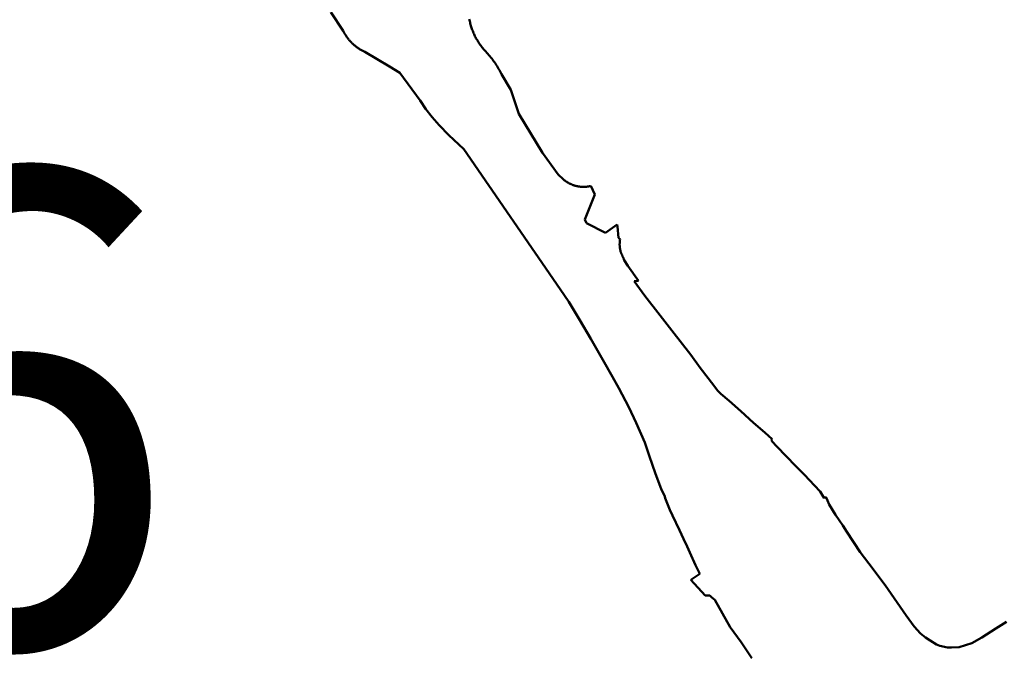
# Model space of a CAD drawing. Units: metres. Extents: x 128729 to 139804, y 458482 to 465781.
# Drawn here: x 129982 to 130392, y 460094 to 460359 of the extents above; entities that cross this region are included whole.
import ezdxf

# ---------------------------------------------------------------- set-up
doc = ezdxf.new("R2010")
doc.units = ezdxf.units.M
doc.header["$MEASUREMENT"] = 0
doc.layers.add('nrs', color=240, linetype='Continuous', lineweight=0)
doc.layers.add('wijken', color=10, linetype='Continuous', lineweight=50)
doc.styles.get("Standard").update_dxf_attribs({"font": 'txt.shx'})

msp = doc.modelspace()

# ---------------------------------------------------------------- linework, layer by layer
at = {"layer": 'wijken'}
for p, q in [((130111.79, 460361.8), (130116.89, 460354.06)), ((130116.89, 460354.06), (130111.79, 460361.8)), ((130169.41, 460358.41), (130169.32, 460358.87)), ((130169.32, 460358.87), (130169.41, 460358.41)), ((130169.51, 460357.96), (130169.41, 460358.41)), ((130169.41, 460358.41), (130169.51, 460357.96)), ((130169.61, 460357.5), (130169.51, 460357.96)), ((130169.51, 460357.96), (130169.61, 460357.5)), ((130169.72, 460357.05), (130169.61, 460357.5)), ((130169.61, 460357.5), (130169.72, 460357.05)), ((130116.89, 460354.06), (130117.02, 460353.79)), ((130117.02, 460353.79), (130116.89, 460354.06)), ((130117.02, 460353.79), (130117.15, 460353.51)), ((130117.15, 460353.51), (130117.02, 460353.79)), ((130117.15, 460353.51), (130117.29, 460353.24)), ((130117.29, 460353.24), (130117.15, 460353.51)), ((130117.29, 460353.24), (130117.44, 460352.97)), ((130117.44, 460352.97), (130117.29, 460353.24)), ((130169.84, 460356.6), (130169.72, 460357.05)), ((130169.72, 460357.05), (130169.84, 460356.6)), ((130169.97, 460356.15), (130169.84, 460356.6)), ((130169.84, 460356.6), (130169.97, 460356.15)), ((130170.11, 460355.71), (130169.97, 460356.15)), ((130169.97, 460356.15), (130170.11, 460355.71)), ((130170.25, 460355.27), (130170.11, 460355.71)), ((130170.11, 460355.71), (130170.25, 460355.27)), ((130170.4, 460354.83), (130170.25, 460355.27)), ((130170.25, 460355.27), (130170.4, 460354.83)), ((130170.56, 460354.39), (130170.4, 460354.83)), ((130170.4, 460354.83), (130170.56, 460354.39)), ((130170.72, 460353.96), (130170.56, 460354.39)), ((130170.56, 460354.39), (130170.72, 460353.96)), ((130170.9, 460353.53), (130170.72, 460353.96)), ((130170.72, 460353.96), (130170.9, 460353.53)), ((130171.08, 460353.1), (130170.9, 460353.53)), ((130170.9, 460353.53), (130171.08, 460353.1)), ((130171.27, 460352.67), (130171.08, 460353.1)), ((130171.08, 460353.1), (130171.27, 460352.67)), ((130117.44, 460352.97), (130117.58, 460352.71)), ((130117.58, 460352.71), (130117.44, 460352.97)), ((130117.58, 460352.71), (130117.74, 460352.44)), ((130117.74, 460352.44), (130117.58, 460352.71)), ((130117.74, 460352.44), (130117.9, 460352.18)), ((130117.9, 460352.18), (130117.74, 460352.44)), ((130117.9, 460352.18), (130118.06, 460351.93)), ((130118.06, 460351.93), (130117.9, 460352.18)), ((130118.06, 460351.93), (130118.22, 460351.67)), ((130118.22, 460351.67), (130118.06, 460351.93)), ((130118.22, 460351.67), (130118.39, 460351.42)), ((130118.39, 460351.42), (130118.22, 460351.67)), ((130118.39, 460351.42), (130118.57, 460351.17)), ((130118.57, 460351.17), (130118.39, 460351.42)), ((130118.57, 460351.17), (130118.75, 460350.92)), ((130118.75, 460350.92), (130118.57, 460351.17)), ((130118.75, 460350.92), (130118.93, 460350.68)), ((130118.93, 460350.68), (130118.75, 460350.92)), ((130118.93, 460350.68), (130119.12, 460350.44)), ((130119.12, 460350.44), (130118.93, 460350.68)), ((130119.12, 460350.44), (130119.31, 460350.21)), ((130119.31, 460350.21), (130119.12, 460350.44)), ((130119.31, 460350.21), (130119.51, 460349.97)), ((130119.51, 460349.97), (130119.31, 460350.21)), ((130119.51, 460349.97), (130119.71, 460349.74)), ((130119.71, 460349.74), (130119.51, 460349.97)), ((130119.71, 460349.74), (130119.92, 460349.52)), ((130119.92, 460349.52), (130119.71, 460349.74)), ((130119.92, 460349.52), (130120.12, 460349.3)), ((130120.12, 460349.3), (130119.92, 460349.52)), ((130120.12, 460349.3), (130120.34, 460349.08)), ((130120.34, 460349.08), (130120.12, 460349.3)), ((130120.34, 460349.08), (130120.55, 460348.87)), ((130120.55, 460348.87), (130120.34, 460349.08)), ((130171.46, 460352.25), (130171.27, 460352.67)), ((130171.27, 460352.67), (130171.46, 460352.25)), ((130171.67, 460351.83), (130171.46, 460352.25)), ((130171.46, 460352.25), (130171.67, 460351.83)), ((130171.88, 460351.42), (130171.67, 460351.83)), ((130171.67, 460351.83), (130171.88, 460351.42)), ((130172.09, 460351.01), (130171.88, 460351.42)), ((130171.88, 460351.42), (130172.09, 460351.01)), ((130172.32, 460350.6), (130172.09, 460351.01)), ((130172.09, 460351.01), (130172.32, 460350.6)), ((130172.55, 460350.2), (130172.32, 460350.6)), ((130172.32, 460350.6), (130172.55, 460350.2)), ((130172.79, 460349.8), (130172.55, 460350.2)), ((130172.55, 460350.2), (130172.79, 460349.8)), ((130173.03, 460349.4), (130172.79, 460349.8)), ((130172.79, 460349.8), (130173.03, 460349.4)), ((130173.29, 460349.01), (130173.03, 460349.4)), ((130173.03, 460349.4), (130173.29, 460349.01)), ((130173.55, 460348.63), (130173.29, 460349.01)), ((130173.29, 460349.01), (130173.55, 460348.63)), ((130120.55, 460348.87), (130120.77, 460348.65)), ((130120.77, 460348.65), (130120.55, 460348.87)), ((130120.77, 460348.65), (130121, 460348.45)), ((130121, 460348.45), (130120.77, 460348.65)), ((130121, 460348.45), (130121.22, 460348.25)), ((130121.22, 460348.25), (130121, 460348.45)), ((130121.22, 460348.25), (130121.46, 460348.05)), ((130121.46, 460348.05), (130121.22, 460348.25)), ((130121.46, 460348.05), (130121.69, 460347.85)), ((130121.69, 460347.85), (130121.46, 460348.05)), ((130121.69, 460347.85), (130121.93, 460347.66)), ((130121.93, 460347.66), (130121.69, 460347.85)), ((130121.93, 460347.66), (130122.17, 460347.48)), ((130122.17, 460347.48), (130121.93, 460347.66)), ((130122.17, 460347.48), (130122.41, 460347.29)), ((130122.41, 460347.29), (130122.17, 460347.48)), ((130122.41, 460347.29), (130122.66, 460347.12)), ((130122.66, 460347.12), (130122.41, 460347.29)), ((130122.66, 460347.12), (130122.91, 460346.94)), ((130122.91, 460346.94), (130122.66, 460347.12)), ((130122.91, 460346.94), (130123.16, 460346.78)), ((130123.16, 460346.78), (130122.91, 460346.94)), ((130123.16, 460346.78), (130123.42, 460346.61)), ((130123.42, 460346.61), (130123.16, 460346.78)), ((130123.42, 460346.61), (130123.68, 460346.45)), ((130123.68, 460346.45), (130123.42, 460346.61)), ((130123.68, 460346.45), (130123.94, 460346.3)), ((130123.94, 460346.3), (130123.68, 460346.45)), ((130123.94, 460346.3), (130124.21, 460346.15)), ((130124.21, 460346.15), (130123.94, 460346.3)), ((130124.21, 460346.15), (130124.47, 460346)), ((130124.47, 460346), (130124.21, 460346.15)), ((130124.47, 460346), (130124.74, 460345.86)), ((130124.74, 460345.86), (130124.47, 460346)), ((130124.74, 460345.86), (130125.02, 460345.72)), ((130125.02, 460345.72), (130124.74, 460345.86)), ((130125.02, 460345.72), (130125.29, 460345.59)), ((130125.29, 460345.59), (130125.02, 460345.72)), ((130125.29, 460345.59), (130125.57, 460345.47)), ((130125.57, 460345.47), (130125.29, 460345.59)), ((130125.57, 460345.47), (130125.85, 460345.34)), ((130125.85, 460345.34), (130125.57, 460345.47)), ((130125.85, 460345.34), (130136.08, 460339.23)), ((130136.08, 460339.23), (130125.85, 460345.34)), ((130173.81, 460348.24), (130173.55, 460348.63)), ((130173.55, 460348.63), (130173.81, 460348.24)), ((130174.08, 460347.87), (130173.81, 460348.24)), ((130173.81, 460348.24), (130174.08, 460347.87)), ((130174.36, 460347.5), (130174.08, 460347.87)), ((130174.08, 460347.87), (130174.36, 460347.5)), ((130174.65, 460347.13), (130174.36, 460347.5)), ((130174.36, 460347.5), (130174.65, 460347.13)), ((130174.94, 460346.77), (130174.65, 460347.13)), ((130174.65, 460347.13), (130174.94, 460346.77)), ((130175.24, 460346.41), (130174.94, 460346.77)), ((130174.94, 460346.77), (130175.24, 460346.41)), ((130175.54, 460346.06), (130175.24, 460346.41)), ((130175.24, 460346.41), (130175.54, 460346.06)), ((130175.85, 460345.71), (130175.54, 460346.06)), ((130175.54, 460346.06), (130175.85, 460345.71)), ((130176.17, 460345.37), (130175.85, 460345.71)), ((130175.85, 460345.71), (130176.17, 460345.37)), ((130176.6, 460344.91), (130176.17, 460345.37)), ((130176.17, 460345.37), (130176.6, 460344.91)), ((130177.03, 460344.44), (130176.6, 460344.91)), ((130176.6, 460344.91), (130177.03, 460344.44)), ((130177.45, 460343.96), (130177.03, 460344.44)), ((130177.03, 460344.44), (130177.45, 460343.96)), ((130177.86, 460343.47), (130177.45, 460343.96)), ((130177.45, 460343.96), (130177.86, 460343.47)), ((130178.26, 460342.98), (130177.86, 460343.47)), ((130177.86, 460343.47), (130178.26, 460342.98)), ((130178.66, 460342.48), (130178.26, 460342.98)), ((130178.26, 460342.98), (130178.66, 460342.48)), ((130179.04, 460341.98), (130178.66, 460342.48)), ((130178.66, 460342.48), (130179.04, 460341.98)), ((130179.42, 460341.46), (130179.04, 460341.98)), ((130179.04, 460341.98), (130179.42, 460341.46)), ((130179.79, 460340.95), (130179.42, 460341.46)), ((130179.42, 460341.46), (130179.79, 460340.95)), ((130180.14, 460340.42), (130179.79, 460340.95)), ((130179.79, 460340.95), (130180.14, 460340.42)), ((130136.08, 460339.23), (130140.38, 460336.6)), ((130140.38, 460336.6), (130136.08, 460339.23)), ((130180.49, 460339.89), (130180.14, 460340.42)), ((130180.14, 460340.42), (130180.49, 460339.89)), ((130180.83, 460339.35), (130180.49, 460339.89)), ((130180.49, 460339.89), (130180.83, 460339.35)), ((130181.16, 460338.81), (130180.83, 460339.35)), ((130180.83, 460339.35), (130181.16, 460338.81)), ((130181.49, 460338.26), (130181.16, 460338.81)), ((130181.16, 460338.81), (130181.49, 460338.26)), ((130181.8, 460337.71), (130181.49, 460338.26)), ((130181.49, 460338.26), (130181.8, 460337.71)), ((130182.1, 460337.15), (130181.8, 460337.71)), ((130181.8, 460337.71), (130182.1, 460337.15)), ((130182.39, 460336.58), (130182.1, 460337.15)), ((130182.1, 460337.15), (130182.39, 460336.58)), ((130140.38, 460336.6), (130148.93, 460325.1)), ((130148.93, 460325.1), (130140.38, 460336.6)), ((130182.68, 460336.01), (130182.39, 460336.58)), ((130182.39, 460336.58), (130182.68, 460336.01)), ((130186.57, 460329.49), (130182.68, 460336.01)), ((130182.68, 460336.01), (130186.57, 460329.49)), ((130189.96, 460319.53), (130186.57, 460329.49)), ((130186.57, 460329.49), (130189.96, 460319.53)), ((130148.93, 460325.1), (130151.25, 460321.41)), ((130151.25, 460321.41), (130148.93, 460325.1)), ((130151.25, 460321.41), (130153.93, 460318.18)), ((130153.93, 460318.18), (130151.25, 460321.41)), ((130153.93, 460318.18), (130156.71, 460314.73)), ((130156.71, 460314.73), (130153.93, 460318.18)), ((130199.74, 460303.35), (130189.96, 460319.53)), ((130189.96, 460319.53), (130199.74, 460303.35)), ((130156.71, 460314.73), (130160.78, 460310.59)), ((130160.78, 460310.59), (130156.71, 460314.73)), ((130160.78, 460310.59), (130167.08, 460304.77)), ((130167.08, 460304.77), (130160.78, 460310.59)), ((130167.08, 460304.77), (130207.15, 460246.58)), ((130207.15, 460246.58), (130167.08, 460304.77)), ((130206.28, 460294.35), (130199.74, 460303.35)), ((130199.74, 460303.35), (130206.28, 460294.35)), ((130208.29, 460292.41), (130206.28, 460294.35)), ((130206.28, 460294.35), (130208.29, 460292.41)), ((130208.46, 460292.26), (130208.29, 460292.41)), ((130208.29, 460292.41), (130208.46, 460292.26)), ((130208.62, 460292.12), (130208.46, 460292.26)), ((130208.46, 460292.26), (130208.62, 460292.12)), ((130208.8, 460291.98), (130208.62, 460292.12)), ((130208.62, 460292.12), (130208.8, 460291.98)), ((130208.97, 460291.84), (130208.8, 460291.98)), ((130208.8, 460291.98), (130208.97, 460291.84)), ((130209.15, 460291.7), (130208.97, 460291.84)), ((130208.97, 460291.84), (130209.15, 460291.7)), ((130209.32, 460291.57), (130209.15, 460291.7)), ((130209.15, 460291.7), (130209.32, 460291.57)), ((130209.5, 460291.44), (130209.32, 460291.57)), ((130209.32, 460291.57), (130209.5, 460291.44)), ((130209.69, 460291.32), (130209.5, 460291.44)), ((130209.5, 460291.44), (130209.69, 460291.32)), ((130209.87, 460291.19), (130209.69, 460291.32)), ((130209.69, 460291.32), (130209.87, 460291.19)), ((130210.06, 460291.08), (130209.87, 460291.19)), ((130209.87, 460291.19), (130210.06, 460291.08)), ((130210.25, 460290.96), (130210.06, 460291.08)), ((130210.06, 460291.08), (130210.25, 460290.96)), ((130210.44, 460290.85), (130210.25, 460290.96)), ((130210.25, 460290.96), (130210.44, 460290.85)), ((130210.63, 460290.74), (130210.44, 460290.85)), ((130210.44, 460290.85), (130210.63, 460290.74)), ((130210.83, 460290.63), (130210.63, 460290.74)), ((130210.63, 460290.74), (130210.83, 460290.63)), ((130211.02, 460290.53), (130210.83, 460290.63)), ((130210.83, 460290.63), (130211.02, 460290.53)), ((130211.22, 460290.43), (130211.02, 460290.53)), ((130211.02, 460290.53), (130211.22, 460290.43)), ((130211.42, 460290.34), (130211.22, 460290.43)), ((130211.22, 460290.43), (130211.42, 460290.34)), ((130211.62, 460290.24), (130211.42, 460290.34)), ((130211.42, 460290.34), (130211.62, 460290.24)), ((130211.83, 460290.16), (130211.62, 460290.24)), ((130211.62, 460290.24), (130211.83, 460290.16)), ((130212.03, 460290.07), (130211.83, 460290.16)), ((130211.83, 460290.16), (130212.03, 460290.07)), ((130212.24, 460289.99), (130212.03, 460290.07)), ((130212.03, 460290.07), (130212.24, 460289.99)), ((130212.45, 460289.91), (130212.24, 460289.99)), ((130212.24, 460289.99), (130212.45, 460289.91)), ((130212.65, 460289.84), (130212.45, 460289.91)), ((130212.45, 460289.91), (130212.65, 460289.84)), ((130212.86, 460289.77), (130212.65, 460289.84)), ((130212.65, 460289.84), (130212.86, 460289.77)), ((130213.08, 460289.7), (130212.86, 460289.77)), ((130212.86, 460289.77), (130213.08, 460289.7)), ((130213.29, 460289.64), (130213.08, 460289.7)), ((130213.08, 460289.7), (130213.29, 460289.64)), ((130213.5, 460289.58), (130213.29, 460289.64)), ((130213.29, 460289.64), (130213.5, 460289.58)), ((130213.72, 460289.52), (130213.5, 460289.58)), ((130213.5, 460289.58), (130213.72, 460289.52)), ((130213.93, 460289.47), (130213.72, 460289.52)), ((130213.72, 460289.52), (130213.93, 460289.47)), ((130214.15, 460289.42), (130213.93, 460289.47)), ((130213.93, 460289.47), (130214.15, 460289.42)), ((130214.37, 460289.38), (130214.15, 460289.42)), ((130214.15, 460289.42), (130214.37, 460289.38)), ((130214.58, 460289.34), (130214.37, 460289.38)), ((130214.37, 460289.38), (130214.58, 460289.34)), ((130214.8, 460289.3), (130214.58, 460289.34)), ((130214.58, 460289.34), (130214.8, 460289.3)), ((130215.02, 460289.27), (130214.8, 460289.3)), ((130214.8, 460289.3), (130215.02, 460289.27)), ((130215.24, 460289.24), (130215.02, 460289.27)), ((130215.02, 460289.27), (130215.24, 460289.24)), ((130215.46, 460289.22), (130215.24, 460289.24)), ((130215.24, 460289.24), (130215.46, 460289.22)), ((130215.68, 460289.2), (130215.46, 460289.22)), ((130215.46, 460289.22), (130215.68, 460289.2)), ((130215.9, 460289.18), (130215.68, 460289.2)), ((130215.68, 460289.2), (130215.9, 460289.18)), ((130216.12, 460289.17), (130215.9, 460289.18)), ((130215.9, 460289.18), (130216.12, 460289.17)), ((130216.35, 460289.16), (130216.12, 460289.17)), ((130216.12, 460289.17), (130216.35, 460289.16)), ((130216.57, 460289.15), (130216.35, 460289.16)), ((130216.35, 460289.16), (130216.57, 460289.15)), ((130216.79, 460289.15), (130216.57, 460289.15)), ((130216.57, 460289.15), (130216.79, 460289.15)), ((130217.01, 460289.15), (130216.79, 460289.15)), ((130216.79, 460289.15), (130217.01, 460289.15)), ((130217.23, 460289.16), (130217.01, 460289.15)), ((130217.01, 460289.15), (130217.23, 460289.16)), ((130217.45, 460289.17), (130217.23, 460289.16)), ((130217.23, 460289.16), (130217.45, 460289.17)), ((130217.68, 460289.18), (130217.45, 460289.17)), ((130217.45, 460289.17), (130217.68, 460289.18)), ((130217.9, 460289.2), (130217.68, 460289.18)), ((130217.68, 460289.18), (130217.9, 460289.2)), ((130218.12, 460289.22), (130217.9, 460289.2)), ((130217.9, 460289.2), (130218.12, 460289.22)), ((130218.34, 460289.24), (130218.12, 460289.22)), ((130218.12, 460289.22), (130218.34, 460289.24)), ((130218.56, 460289.27), (130218.34, 460289.24)), ((130218.34, 460289.24), (130218.56, 460289.27)), ((130218.78, 460289.31), (130218.56, 460289.27)), ((130218.56, 460289.27), (130218.78, 460289.31)), ((130218.99, 460289.34), (130218.78, 460289.31)), ((130218.78, 460289.31), (130218.99, 460289.34)), ((130219.21, 460289.38), (130218.99, 460289.34)), ((130218.99, 460289.34), (130219.21, 460289.38)), ((130219.43, 460289.43), (130219.21, 460289.38)), ((130219.21, 460289.38), (130219.43, 460289.43)), ((130219.65, 460289.48), (130219.43, 460289.43)), ((130219.43, 460289.43), (130219.65, 460289.48)), ((130219.86, 460289.53), (130219.65, 460289.48)), ((130219.65, 460289.48), (130219.86, 460289.53)), ((130221.45, 460285.93), (130219.86, 460289.53)), ((130219.86, 460289.53), (130221.45, 460285.93)), ((130217.3, 460275.59), (130221.45, 460285.93)), ((130221.45, 460285.93), (130217.3, 460275.59)), ((130218, 460273.99), (130217.3, 460275.59)), ((130217.3, 460275.59), (130218, 460273.99)), ((130225.98, 460270.1), (130218, 460273.99)), ((130218, 460273.99), (130225.98, 460270.1)), ((130230.84, 460273.55), (130225.98, 460270.1)), ((130225.98, 460270.1), (130230.84, 460273.55)), ((130230.92, 460272.63), (130230.84, 460273.55)), ((130230.84, 460273.55), (130230.92, 460272.63)), ((130231.3, 460268), (130230.92, 460272.63)), ((130230.92, 460272.63), (130231.3, 460268)), ((130232.02, 460267.39), (130231.3, 460268)), ((130231.3, 460268), (130232.02, 460267.39)), ((130231.91, 460266.96), (130232.02, 460267.39)), ((130232.02, 460267.39), (130231.91, 460266.96)), ((130231.84, 460265.42), (130231.85, 460265.6)), ((130231.85, 460265.6), (130231.84, 460265.42)), ((130231.84, 460265.24), (130231.84, 460265.42)), ((130231.84, 460265.42), (130231.84, 460265.24)), ((130231.84, 460265.06), (130231.84, 460265.24)), ((130231.84, 460265.24), (130231.84, 460265.06)), ((130231.84, 460264.88), (130231.84, 460265.06)), ((130231.84, 460265.06), (130231.84, 460264.88)), ((130231.85, 460264.7), (130231.84, 460264.88)), ((130231.84, 460264.88), (130231.85, 460264.7)), ((130231.85, 460265.6), (130231.86, 460265.78)), ((130231.86, 460265.78), (130231.85, 460265.6)), ((130231.86, 460264.52), (130231.85, 460264.7)), ((130231.85, 460264.7), (130231.86, 460264.52)), ((130231.86, 460265.78), (130231.87, 460265.96)), ((130231.87, 460265.96), (130231.86, 460265.78)), ((130231.87, 460264.34), (130231.86, 460264.52)), ((130231.86, 460264.52), (130231.87, 460264.34)), ((130231.87, 460265.96), (130231.89, 460266.14)), ((130231.89, 460266.14), (130231.87, 460265.96)), ((130231.89, 460264.16), (130231.87, 460264.34)), ((130231.87, 460264.34), (130231.89, 460264.16)), ((130231.89, 460266.14), (130231.91, 460266.32)), ((130231.91, 460266.32), (130231.89, 460266.14)), ((130231.9, 460263.98), (130231.89, 460264.16)), ((130231.89, 460264.16), (130231.9, 460263.98)), ((130231.92, 460263.8), (130231.9, 460263.98)), ((130231.9, 460263.98), (130231.92, 460263.8)), ((130231.91, 460266.32), (130231.91, 460266.96)), ((130231.91, 460266.96), (130231.91, 460266.32)), ((130231.95, 460263.63), (130231.92, 460263.8)), ((130231.92, 460263.8), (130231.95, 460263.63)), ((130231.98, 460263.45), (130231.95, 460263.63)), ((130231.95, 460263.63), (130231.98, 460263.45)), ((130232.01, 460263.27), (130231.98, 460263.45)), ((130231.98, 460263.45), (130232.01, 460263.27)), ((130232.04, 460263.09), (130232.01, 460263.27)), ((130232.01, 460263.27), (130232.04, 460263.09)), ((130232.08, 460262.92), (130232.04, 460263.09)), ((130232.04, 460263.09), (130232.08, 460262.92)), ((130232.12, 460262.74), (130232.08, 460262.92)), ((130232.08, 460262.92), (130232.12, 460262.74)), ((130232.16, 460262.57), (130232.12, 460262.74)), ((130232.12, 460262.74), (130232.16, 460262.57)), ((130232.2, 460262.39), (130232.16, 460262.57)), ((130232.16, 460262.57), (130232.2, 460262.39)), ((130232.25, 460262.22), (130232.2, 460262.39)), ((130232.2, 460262.39), (130232.25, 460262.22)), ((130232.3, 460262.05), (130232.25, 460262.22)), ((130232.25, 460262.22), (130232.3, 460262.05)), ((130232.36, 460261.88), (130232.3, 460262.05)), ((130232.3, 460262.05), (130232.36, 460261.88)), ((130232.42, 460261.71), (130232.36, 460261.88)), ((130232.36, 460261.88), (130232.42, 460261.71)), ((130232.48, 460261.54), (130232.42, 460261.71)), ((130232.42, 460261.71), (130232.48, 460261.54)), ((130232.54, 460261.37), (130232.48, 460261.54)), ((130232.48, 460261.54), (130232.54, 460261.37)), ((130232.64, 460261.19), (130232.54, 460261.37)), ((130232.54, 460261.37), (130232.64, 460261.19)), ((130232.73, 460261.02), (130232.64, 460261.19)), ((130232.64, 460261.19), (130232.73, 460261.02)), ((130232.83, 460260.84), (130232.73, 460261.02)), ((130232.73, 460261.02), (130232.83, 460260.84)), ((130232.92, 460260.67), (130232.83, 460260.84)), ((130232.83, 460260.84), (130232.92, 460260.67)), ((130233, 460260.49), (130232.92, 460260.67)), ((130232.92, 460260.67), (130233, 460260.49)), ((130233.08, 460260.31), (130233, 460260.49)), ((130233, 460260.49), (130233.08, 460260.31)), ((130233.16, 460260.12), (130233.08, 460260.31)), ((130233.08, 460260.31), (130233.16, 460260.12)), ((130233.24, 460259.94), (130233.16, 460260.12)), ((130233.16, 460260.12), (130233.24, 460259.94)), ((130233.32, 460259.76), (130233.24, 460259.94)), ((130233.24, 460259.94), (130233.32, 460259.76)), ((130233.39, 460259.57), (130233.32, 460259.76)), ((130233.32, 460259.76), (130233.39, 460259.57)), ((130233.45, 460259.38), (130233.39, 460259.57)), ((130233.39, 460259.57), (130233.45, 460259.38)), ((130233.52, 460259.19), (130233.45, 460259.38)), ((130233.45, 460259.38), (130233.52, 460259.19)), ((130233.58, 460259), (130233.52, 460259.19)), ((130233.52, 460259.19), (130233.58, 460259)), ((130233.64, 460258.81), (130233.58, 460259)), ((130233.58, 460259), (130233.64, 460258.81)), ((130233.69, 460258.62), (130233.64, 460258.81)), ((130233.64, 460258.81), (130233.69, 460258.62)), ((130235.3, 460256.26), (130233.69, 460258.62)), ((130233.69, 460258.62), (130235.3, 460256.26)), ((130239.67, 460250.01), (130235.3, 460256.26)), ((130235.3, 460256.26), (130239.67, 460250.01)), ((130237.82, 460250), (130239.67, 460250.01)), ((130239.67, 460250.01), (130237.82, 460250)), ((130242.32, 460243.88), (130237.82, 460250)), ((130237.82, 460250), (130242.32, 460243.88)), ((130207.15, 460246.58), (130210.65, 460241.35)), ((130210.65, 460241.35), (130207.15, 460246.58)), ((130248.72, 460235.67), (130242.32, 460243.88)), ((130242.32, 460243.88), (130248.72, 460235.67)), ((130210.65, 460241.35), (130215.32, 460233.7)), ((130215.32, 460233.7), (130210.65, 460241.35)), ((130253.59, 460229.49), (130248.72, 460235.67)), ((130248.72, 460235.67), (130253.59, 460229.49)), ((130215.32, 460233.7), (130219.82, 460225.9)), ((130219.82, 460225.9), (130215.32, 460233.7)), ((130261.4, 460219.32), (130253.59, 460229.49)), ((130253.59, 460229.49), (130261.4, 460219.32)), ((130219.82, 460225.9), (130224.8, 460217.25)), ((130224.8, 460217.25), (130219.82, 460225.9)), ((130265.31, 460213.96), (130261.4, 460219.32)), ((130261.4, 460219.32), (130265.31, 460213.96)), ((130224.8, 460217.25), (130228.8, 460210.14)), ((130228.8, 460210.14), (130224.8, 460217.25)), ((130270.96, 460206.52), (130265.31, 460213.96)), ((130265.31, 460213.96), (130270.96, 460206.52)), ((130228.8, 460210.14), (130231.45, 460205.39)), ((130231.45, 460205.39), (130228.8, 460210.14)), ((130272.57, 460204.42), (130270.96, 460206.52)), ((130270.96, 460206.52), (130272.57, 460204.42)), ((130231.45, 460205.39), (130235.6, 460197.53)), ((130235.6, 460197.53), (130231.45, 460205.39)), ((130273.9, 460203.07), (130272.57, 460204.42)), ((130272.57, 460204.42), (130273.9, 460203.07)), ((130277.43, 460200.17), (130273.9, 460203.07)), ((130273.9, 460203.07), (130277.43, 460200.17)), ((130235.6, 460197.53), (130238.77, 460191.08)), ((130238.77, 460191.08), (130235.6, 460197.53)), ((130282.21, 460195.84), (130277.43, 460200.17)), ((130277.43, 460200.17), (130282.21, 460195.84)), ((130287.52, 460191.06), (130282.21, 460195.84)), ((130282.21, 460195.84), (130287.52, 460191.06)), ((130238.77, 460191.08), (130242.25, 460182.93)), ((130242.25, 460182.93), (130238.77, 460191.08)), ((130292.15, 460186.96), (130287.52, 460191.06)), ((130287.52, 460191.06), (130292.15, 460186.96)), ((130295.24, 460184.23), (130292.15, 460186.96)), ((130292.15, 460186.96), (130295.24, 460184.23)), ((130242.25, 460182.93), (130244.1, 460177.53)), ((130244.1, 460177.53), (130242.25, 460182.93)), ((130294.79, 460183.77), (130295.24, 460184.23)), ((130295.24, 460184.23), (130294.79, 460183.77)), ((130296.71, 460181.77), (130294.79, 460183.77)), ((130294.79, 460183.77), (130296.71, 460181.77)), ((130301.7, 460176.59), (130296.71, 460181.77)), ((130296.71, 460181.77), (130301.7, 460176.59)), ((130244.1, 460177.53), (130246.77, 460169.8)), ((130246.77, 460169.8), (130244.1, 460177.53)), ((130304.54, 460173.65), (130301.7, 460176.59)), ((130301.7, 460176.59), (130304.54, 460173.65)), ((130306.91, 460171.18), (130304.54, 460173.65)), ((130304.54, 460173.65), (130306.91, 460171.18)), ((130246.77, 460169.8), (130249.12, 460163.55)), ((130249.12, 460163.55), (130246.77, 460169.8)), ((130308.65, 460169.39), (130306.91, 460171.18)), ((130306.91, 460171.18), (130308.65, 460169.39)), ((130312.92, 460164.95), (130308.65, 460169.39)), ((130308.65, 460169.39), (130312.92, 460164.95)), ((130315.25, 460162.53), (130312.92, 460164.95)), ((130312.92, 460164.95), (130315.25, 460162.53)), ((130249.12, 460163.55), (130250.56, 460160.38)), ((130250.56, 460160.38), (130249.12, 460163.55)), ((130316.84, 460159.76), (130315.25, 460162.53)), ((130315.25, 460162.53), (130316.84, 460159.76)), ((130250.56, 460160.38), (130250.76, 460159.68)), ((130250.76, 460159.68), (130250.56, 460160.38)), ((130250.76, 460159.68), (130252.71, 460154.89)), ((130252.71, 460154.89), (130250.76, 460159.68)), ((130317.6, 460160.31), (130316.84, 460159.76)), ((130316.84, 460159.76), (130317.6, 460160.31)), ((130318.26, 460158.73), (130317.6, 460160.31)), ((130317.6, 460160.31), (130318.26, 460158.73)), ((130318.93, 460157.12), (130318.26, 460158.73)), ((130318.26, 460158.73), (130318.93, 460157.12)), ((130321.65, 460152.77), (130318.93, 460157.12)), ((130318.93, 460157.12), (130321.65, 460152.77)), ((130252.71, 460154.89), (130253.8, 460152.54)), ((130253.8, 460152.54), (130252.71, 460154.89)), ((130253.8, 460152.54), (130256.69, 460146.36)), ((130256.69, 460146.36), (130253.8, 460152.54)), ((130324.66, 460148.3), (130321.65, 460152.77)), ((130321.65, 460152.77), (130324.66, 460148.3)), ((130256.69, 460146.36), (130258.34, 460142.82)), ((130258.34, 460142.82), (130256.69, 460146.36)), ((130326.32, 460145.74), (130324.66, 460148.3)), ((130324.66, 460148.3), (130326.32, 460145.74)), ((130331.79, 460137.33), (130326.32, 460145.74)), ((130326.32, 460145.74), (130331.79, 460137.33)), ((130258.34, 460142.82), (130259.85, 460139.59)), ((130259.85, 460139.59), (130258.34, 460142.82)), ((130259.85, 460139.59), (130260.97, 460137.19)), ((130260.97, 460137.19), (130259.85, 460139.59)), ((130260.97, 460137.19), (130263.44, 460131.91)), ((130263.44, 460131.91), (130260.97, 460137.19)), ((130335.41, 460132.56), (130331.79, 460137.33)), ((130331.79, 460137.33), (130335.41, 460132.56)), ((130342.23, 460123.49), (130335.41, 460132.56)), ((130335.41, 460132.56), (130342.23, 460123.49)), ((130263.44, 460131.91), (130265.11, 460128.33)), ((130265.11, 460128.33), (130263.44, 460131.91)), ((130265.11, 460128.33), (130263.5, 460127.19)), ((130263.5, 460127.19), (130265.11, 460128.33)), ((130263.5, 460127.19), (130261.49, 460125.76)), ((130261.49, 460125.76), (130263.5, 460127.19)), ((130261.49, 460125.76), (130267.41, 460119.28)), ((130267.41, 460119.28), (130261.49, 460125.76)), ((130350.95, 460110.94), (130342.23, 460123.49)), ((130342.23, 460123.49), (130350.95, 460110.94)), ((130267.41, 460119.28), (130269.29, 460119.23)), ((130269.29, 460119.23), (130267.41, 460119.28)), ((130269.29, 460119.23), (130270.1, 460118.38)), ((130270.1, 460118.38), (130269.29, 460119.23)), ((130270.1, 460118.38), (130271.35, 460117.41)), ((130271.35, 460117.41), (130270.1, 460118.38)), ((130271.35, 460117.41), (130277.74, 460106.08)), ((130277.74, 460106.08), (130271.35, 460117.41)), ((130354.31, 460106.31), (130350.95, 460110.94)), ((130350.95, 460110.94), (130354.31, 460106.31)), ((130392.76, 460108.35), (130388.3, 460105.52)), ((130388.3, 460105.52), (130392.76, 460108.35)), ((130277.74, 460106.08), (130282.39, 460099.88)), ((130282.39, 460099.88), (130277.74, 460106.08)), ((130356.91, 460103.44), (130354.31, 460106.31)), ((130354.31, 460106.31), (130356.91, 460103.44)), ((130359.09, 460101.81), (130356.91, 460103.44)), ((130356.91, 460103.44), (130359.09, 460101.81)), ((130388.3, 460105.52), (130382.5, 460101.86)), ((130382.5, 460101.86), (130388.3, 460105.52)), ((130282.39, 460099.88), (130286.86, 460093.26)), ((130286.86, 460093.26), (130282.39, 460099.88)), ((130360.91, 460100.59), (130359.09, 460101.81)), ((130359.09, 460101.81), (130360.91, 460100.59)), ((130363.57, 460098.9), (130360.91, 460100.59)), ((130360.91, 460100.59), (130363.57, 460098.9)), ((130378.25, 460099.47), (130373.03, 460097.76)), ((130373.03, 460097.76), (130378.25, 460099.47)), ((130382.5, 460101.86), (130378.25, 460099.47)), ((130378.25, 460099.47), (130382.5, 460101.86)), ((130365.05, 460098.28), (130363.57, 460098.9)), ((130363.57, 460098.9), (130365.05, 460098.28)), ((130368.13, 460097.58), (130365.05, 460098.28)), ((130365.05, 460098.28), (130368.13, 460097.58)), ((130368.54, 460097.6), (130368.13, 460097.58)), ((130368.13, 460097.58), (130368.54, 460097.6)), ((130369.81, 460097.66), (130368.54, 460097.6)), ((130368.54, 460097.6), (130369.81, 460097.66)), ((130373.03, 460097.76), (130369.81, 460097.66)), ((130369.81, 460097.66), (130373.03, 460097.76))]:
    msp.add_line(p, q, dxfattribs=at)

# ---------------------------------------------------------------- texts
at = {"layer": 'nrs'}
msp.add_text('26', height=197.593, dxfattribs=at).set_placement((129749.18, 460098.22))

doc.saveas('drawing.dxf')
